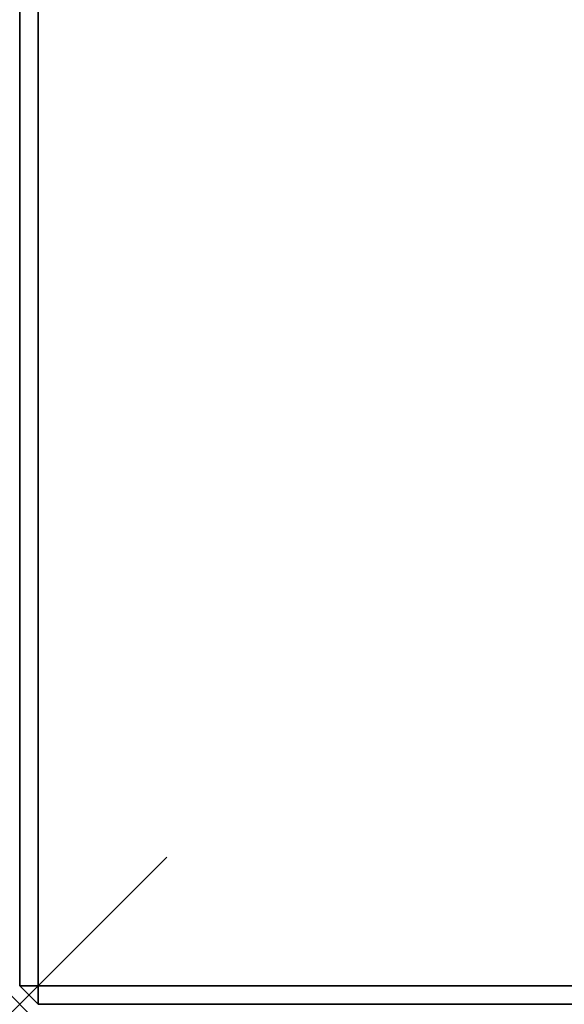
# Model space of a CAD drawing. Units: inches. Extents: x -0.2 to 60, y -24 to 0.
# Drawn here: x 0 to 3.7, y -24 to -17.3 of the extents above; entities that cross this region are included whole.
import ezdxf

# ---------------------------------------------------------------- set-up
doc = ezdxf.new("R2010")
doc.units = ezdxf.units.IN
doc.header["$MEASUREMENT"] = 0
doc.header["$PDMODE"] = 3
doc.header["$PDSIZE"] = 1
doc.layers.add('A-FURN-3-NODE', color=7, linetype='Continuous')
doc.layers.add('A-FURN-3-STORAGE-LOWER-WOOD-TOP-SURFACE-PHENOLIC', color=251, linetype='Continuous')

msp = doc.modelspace()

# ---------------------------------------------------------------- linework, layer by layer
at = {"layer": 'A-FURN-3-NODE'}
msp.add_point((0, -24), dxfattribs=at)
at = {"layer": 'A-FURN-3-STORAGE-LOWER-WOOD-TOP-SURFACE-PHENOLIC'}
for points in [[(0.125, -0.125, 34.4554), (0, -0.125, 34.3304), (0, -23.875, 34.3304), (0.125, -23.875, 34.4554)], [(0, -23.875, 34.3304), (0, -0.125, 34.3304), (0, -0.125, 33.5104), (0, -23.875, 33.5104)], [(0, -23.875, 33.5104), (0, -0.125, 33.5104), (0.125, -0.125, 33.3854), (0.125, -23.875, 33.3854)], [(0.125, -23.875, 34.4554), (59.875, -23.875, 34.4554), (59.875, -0.125, 34.4554), (0.125, -0.125, 34.4554)], [(0.125, -0.125, 33.3854), (59.875, -0.125, 33.3854), (59.875, -23.875, 33.3854), (0.125, -23.875, 33.3854)], [(0.125, -23.875, 34.4554), (0, -23.875, 34.3304), (0.125, -24, 34.3304)], [(0.125, -24, 34.3304), (0, -23.875, 34.3304), (0, -23.875, 33.5104), (0.125, -24, 33.5104)], [(0.125, -24, 33.5104), (0, -23.875, 33.5104), (0.125, -23.875, 33.3854)], [(0.125, -23.875, 34.4554), (0.125, -24, 34.3304), (59.875, -24, 34.3304), (59.875, -23.875, 34.4554)], [(59.875, -24, 33.5104), (0.125, -24, 33.5104), (0.125, -23.875, 33.3854), (59.875, -23.875, 33.3854)], [(59.875, -24, 34.3304), (0.125, -24, 34.3304), (0.125, -24, 33.5104), (59.875, -24, 33.5104)]]:
    msp.add_3dface(points, dxfattribs=at)

doc.saveas('drawing.dxf')
